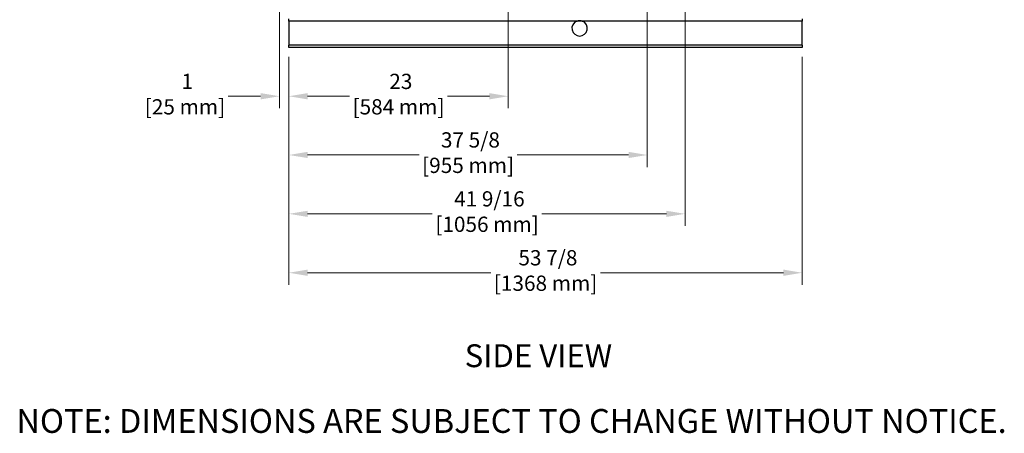
# Model space of a CAD drawing. Units: inches. Extents: x 16 to 326, y 18 to 210.
# Drawn here: x 111 to 214, y 18 to 61 of the extents above; entities that cross this region are included whole.
import ezdxf

# ---------------------------------------------------------------- set-up
doc = ezdxf.new("R2010")
doc.units = ezdxf.units.IN
doc.header["$LTSCALE"] = 20
doc.header["$MEASUREMENT"] = 0
for name, color, linetype, lineweight in [('Dimensions(ANSI)', 7, 'Continuous', 18), ('Symbols(ANSI)', 7, 'Continuous', 25), ('Visible Edges(ANSI)', 7, 'Continuous', 25), ('Visible Tangent Edges(ANSI)', 7, 'Continuous', 25)]:
    doc.layers.add(name, color=color, linetype=linetype, lineweight=lineweight)
doc.styles.add('Current-ANSI', font='arial.ttf')
doc.styles.add('MESTEK', font='arial.ttf')
doc.dimstyles.new('MESTEK FRACTIONS', dxfattribs={"dimscale": 20, "dimtxt": 0.08, "dimasz": 0.098425, "dimexe": 0.063, "dimexo": 0.0625, "dimgap": 0.031496, "dimtad": 0, "dimtih": 1, "dimtoh": 1, "dimdec": 4, "dimrnd": 1e-08, "dimzin": 1, "dimdsep": 46, "dimlunit": 5, "dimtxsty": 'MESTEK', "dimcen": 0.09, "dimdle": 0.393701, "dimclrd": 7, "dimclre": 7, "dimclrt": 7, "dimadec": 0, "dimazin": 0, "dimtfac": 1, "dimtofl": 0, "dimtmove": 0, "dimatfit": 3, "dimfxl": 0, "dimfrac": 2, "dimtolj": 1, "dimtzin": 0, "dimlwd": 15, "dimlwe": 15, "dimarcsym": 0})

# ---------------------------------------------------------------- blocks, each defined once
blk = doc.blocks.new('*D23')
at = {"layer": 'Defpoints', "color": 0, "linetype": 'Continuous'}
for p in [(161.92, 83.83), (138.92, 58.36), (161.92, 52.99)]:
    blk.add_point(p, dxfattribs=at)
at = {"layer": 'Dimensions(ANSI)', "color": 7, "linetype": 'Continuous', "lineweight": 15}
for p, q in [((161.92, 82.58), (161.92, 51.73)), ((138.92, 57.11), (138.92, 51.73)), ((140.89, 52.99), (145.28, 52.99)), ((159.95, 52.99), (155.56, 52.99))]:
    blk.add_line(p, q, dxfattribs=at)
at = {"layer": 'Dimensions(ANSI)', "color": 7, "linetype": 'Continuous'}
for points in [[(140.89, 53.32), (140.89, 52.66), (138.92, 52.99)], [(159.95, 53.32), (159.95, 52.66), (161.92, 52.99)]]:
    blk.add_solid(points, dxfattribs=at)
at = {"layer": 'Dimensions(ANSI)', "color": 7, "linetype": 'Continuous', "lineweight": 18, "insert": (150.42, 55.35), "char_height": 1.6, "attachment_point": 2, "style": 'MESTEK'}
blk.add_mtext('\\A1; 23\\P[584 mm]', dxfattribs=at)
blk = doc.blocks.new('*D24')
at = {"layer": 'Defpoints', "color": 0, "linetype": 'Continuous'}
for p in [(176.52, 72.46), (138.92, 58.36), (176.52, 46.83)]:
    blk.add_point(p, dxfattribs=at)
at = {"layer": 'Dimensions(ANSI)', "color": 7, "linetype": 'Continuous', "lineweight": 15}
for p, q in [((176.52, 71.21), (176.52, 45.57)), ((138.92, 57.11), (138.92, 45.57)), ((140.89, 46.83), (152.58, 46.83)), ((174.55, 46.83), (162.86, 46.83))]:
    blk.add_line(p, q, dxfattribs=at)
at = {"layer": 'Dimensions(ANSI)', "color": 7, "linetype": 'Continuous'}
for points in [[(140.89, 47.16), (140.89, 46.51), (138.92, 46.83)], [(174.55, 47.16), (174.55, 46.51), (176.52, 46.83)]]:
    blk.add_solid(points, dxfattribs=at)
at = {"layer": 'Dimensions(ANSI)', "color": 7, "linetype": 'Continuous', "lineweight": 18, "insert": (157.72, 49.21), "char_height": 1.6, "attachment_point": 2, "style": 'MESTEK'}
blk.add_mtext('\\A1; 37 5/8\\P[955 mm]', dxfattribs=at)
blk = doc.blocks.new('*D25')
at = {"layer": 'Defpoints', "color": 0, "linetype": 'Continuous'}
for p in [(180.49, 66.75), (138.92, 58.36), (180.49, 40.66)]:
    blk.add_point(p, dxfattribs=at)
at = {"layer": 'Dimensions(ANSI)', "color": 7, "linetype": 'Continuous', "lineweight": 15}
for p, q in [((180.49, 65.5), (180.49, 39.4)), ((138.92, 57.11), (138.92, 39.4)), ((140.89, 40.66), (153.95, 40.66)), ((178.52, 40.66), (165.47, 40.66))]:
    blk.add_line(p, q, dxfattribs=at)
at = {"layer": 'Dimensions(ANSI)', "color": 7, "linetype": 'Continuous'}
for points in [[(140.89, 40.98), (140.89, 40.33), (138.92, 40.66)], [(178.52, 40.98), (178.52, 40.33), (180.49, 40.66)]]:
    blk.add_solid(points, dxfattribs=at)
at = {"layer": 'Dimensions(ANSI)', "color": 7, "linetype": 'Continuous', "lineweight": 18, "insert": (159.71, 43.03), "char_height": 1.6, "attachment_point": 2, "style": 'MESTEK'}
blk.add_mtext('\\A1; 41 9/16\\P[1056 mm]', dxfattribs=at)
blk = doc.blocks.new('*D26')
at = {"layer": 'Defpoints', "color": 0, "linetype": 'Continuous'}
for p in [(138.92, 58.36), (192.77, 58.36), (192.77, 34.48)]:
    blk.add_point(p, dxfattribs=at)
at = {"layer": 'Dimensions(ANSI)', "color": 7, "linetype": 'Continuous', "lineweight": 15}
for p, q in [((138.92, 57.11), (138.92, 33.22)), ((192.77, 57.11), (192.77, 33.22)), ((140.89, 34.48), (160.09, 34.48)), ((190.8, 34.48), (171.61, 34.48))]:
    blk.add_line(p, q, dxfattribs=at)
at = {"layer": 'Dimensions(ANSI)', "color": 7, "linetype": 'Continuous'}
for points in [[(140.89, 34.81), (140.89, 34.15), (138.92, 34.48)], [(190.8, 34.81), (190.8, 34.15), (192.77, 34.48)]]:
    blk.add_solid(points, dxfattribs=at)
at = {"layer": 'Dimensions(ANSI)', "color": 7, "linetype": 'Continuous', "lineweight": 18, "insert": (165.85, 36.85), "char_height": 1.6, "attachment_point": 2, "style": 'MESTEK'}
blk.add_mtext('\\A1; 53 7/8\\P[1368 mm]', dxfattribs=at)
blk = doc.blocks.new('*D43')
at = {"layer": 'Defpoints', "color": 0, "linetype": 'Continuous'}
for p in [(137.93, 95.32), (138.92, 58.36), (138.92, 52.99)]:
    blk.add_point(p, dxfattribs=at)
at = {"layer": 'Dimensions(ANSI)', "color": 7, "linetype": 'Continuous', "lineweight": 15}
for p, q in [((137.93, 94.07), (137.93, 51.73)), ((138.92, 57.11), (138.92, 51.73)), ((135.96, 52.99), (132.54, 52.99)), ((140.89, 52.99), (142.86, 52.99))]:
    blk.add_line(p, q, dxfattribs=at)
at = {"layer": 'Dimensions(ANSI)', "color": 7, "linetype": 'Continuous'}
for points in [[(135.96, 53.32), (135.96, 52.66), (137.93, 52.99)], [(140.89, 53.32), (140.89, 52.66), (138.92, 52.99)]]:
    blk.add_solid(points, dxfattribs=at)
at = {"layer": 'Dimensions(ANSI)', "color": 7, "linetype": 'Continuous', "lineweight": 18, "insert": (128.02, 55.35), "char_height": 1.6, "attachment_point": 2, "style": 'MESTEK'}
blk.add_mtext('\\A1; 1\\P[25 mm]', dxfattribs=at)

msp = doc.modelspace()

# ---------------------------------------------------------------- linework, layer by layer
at = {"layer": 'Visible Edges(ANSI)', "color": 7}
for p, q in [((138.923032, 60.864847), (138.923032, 61.114847)), ((192.773032, 61.114847), (192.773032, 60.864847)), ((138.923032, 60.864847), (138.923032, 58.364847)), ((192.773032, 58.364847), (192.773032, 60.864847)), ((138.923032, 58.114847), (138.923032, 58.364847)), ((192.773032, 58.114847), (138.923032, 58.114847)), ((192.773032, 58.364847), (192.773032, 58.114847))]:
    msp.add_line(p, q, dxfattribs=at)
msp.add_arc((169.423032, 60.114847), 0.8125, 112.61986495, 67.38013505, dxfattribs=at)
msp.add_open_spline([(169.110532, 60.864847), (169.140945, 60.877519), (169.172599, 60.888513), (169.241107, 60.907613), (169.278148, 60.915184), (169.351619, 60.925051), (169.388049, 60.927347), (169.458015, 60.927347), (169.494446, 60.925051), (169.567917, 60.915184), (169.604957, 60.907613), (169.673466, 60.888513), (169.705119, 60.877519), (169.735532, 60.864847)], degree=3, knots=[1.3145050021, 1.3145050021, 1.3145050021, 1.3145050021, 1.5513212217, 1.5513212217, 1.8178930141, 1.8178930141, 2.0844648066, 2.0844648066, 2.3510365991, 2.3510365991, 2.6176083916, 2.6176083916, 2.8544246112, 2.8544246112, 2.8544246112, 2.8544246112], dxfattribs=at)
at = {"layer": 'Visible Tangent Edges(ANSI)', "color": 7}
for p, q in [((169.110532, 60.864847), (138.923032, 60.864847)), ((169.735532, 60.864847), (169.110532, 60.864847)), ((192.773032, 60.864847), (169.735532, 60.864847)), ((192.773032, 58.364847), (138.923032, 58.364847))]:
    msp.add_line(p, q, dxfattribs=at)

# ---------------------------------------------------------------- texts
at = {"layer": 'Symbols(ANSI)', "color": 7, "insert": (157.360722, 26.975797), "char_height": 2.40000003, "width": 17.32865844, "attachment_point": 1, "style": 'Current-ANSI'}
msp.add_mtext('{\\fArial|b0|i0;\\H2.4000;SIDE VIEW}', dxfattribs=at)
at = {"layer": 'Symbols(ANSI)', "color": 7, "insert": (110.336374, 20.183529), "char_height": 2.49999996, "width": 210.83234911, "attachment_point": 1, "line_spacing_factor": 0.944221, "style": 'Current-ANSI'}
msp.add_mtext('{\\H1x;NOTE: DIMENSIONS ARE SUBJECT TO CHANGE WITHOUT NOTICE.}', dxfattribs=at)

# ---------------------------------------------------------------- dimensions: what is measured, and where the dimension line sits
at = {"layer": 'Dimensions(ANSI)', "color": 7, "linetype": 'Continuous', "lineweight": 18}
dim = msp.add_linear_dim(base=(138.923032, 52.990661), p1=(137.932032, 95.323902), p2=(138.923032, 58.364847), text=' <>\\X[25 mm]', dimstyle='MESTEK FRACTIONS', override={"dimtih": 0, "dimtoh": 0, "dimdec": 4, "dimpost": '\\X', "dimtp": 0, "dimtm": 0, "dimtdec": 2, "dimatfit": 1, "dimtvp": -0.25}, dxfattribs=at)
dim.commit()
dim.dimension.update_dxf_attribs({"geometry": '*D43', "text_midpoint": (128.019801, 52.990661), "dimtype": 160})
for base, p2, text, picture, middle in [((161.922298, 52.990831), (161.922298, 83.827493), ' <>\\X[584 mm]', '*D23', (150.417018, 52.990831)), ((176.521465, 46.83363), (176.521465, 72.460847), ' <>\\X[955 mm]', '*D24', (157.722249, 46.83363)), ((180.492513, 40.655696), (180.492513, 66.750692), ' <>\\X[1056 mm]', '*D25', (159.707772, 40.655696)), ((192.773032, 34.477763), (192.773032, 58.364847), ' <>\\X[1368 mm]', '*D26', (165.848032, 34.477763))]:
    dim = msp.add_linear_dim(base=base, p1=(138.923032, 58.364847), p2=p2, angle=180, text=text, dimstyle='MESTEK FRACTIONS', override={"dimtih": 0, "dimtoh": 0, "dimdec": 4, "dimpost": '\\X', "dimtp": 0, "dimtm": 0, "dimtdec": 2, "dimatfit": 1, "dimtvp": -0.25}, dxfattribs=at)
    dim.commit()
    dim.dimension.update_dxf_attribs({"geometry": picture, "text_midpoint": middle, "dimtype": 160})

doc.saveas('drawing.dxf')
